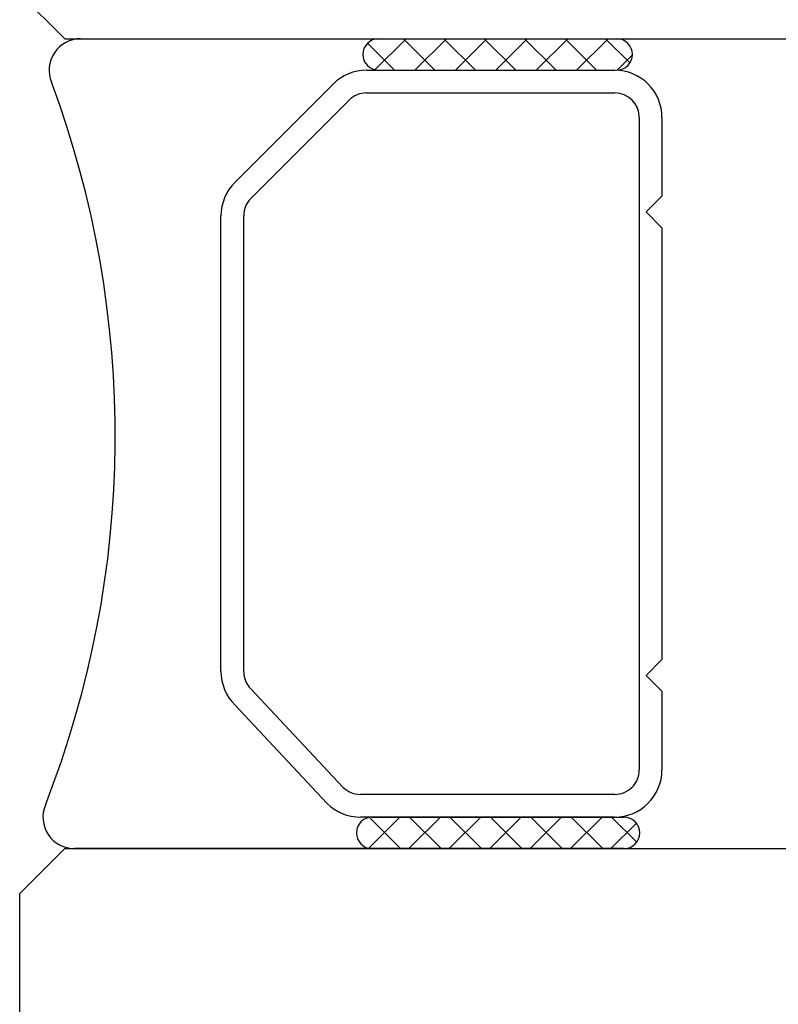
# Model space of a CAD drawing. Units: millimetres. Extents: x 1917 to 4227, y 2354 to 3401.
# Drawn here: x 2026 to 2035, y 2441 to 2452 of the extents above; entities that cross this region are included whole.
import ezdxf

# ---------------------------------------------------------------- set-up
doc = ezdxf.new("R2010")
doc.units = ezdxf.units.MM
doc.layers.add('VIDRIO', color=155, linetype='Continuous')

msp = doc.modelspace()

# ---------------------------------------------------------------- hatches: boundary and pattern name
at = {"layer": 'VIDRIO'}
h = msp.add_hatch(dxfattribs=at)
h.set_pattern_fill('ANSI37', color=256, scale=0.4, style=0)
h.set_pattern_definition([(45, (2921.781162548083, 7341.988193007307), (0.2245064030267288, -0.2245064030267289), []), (315, (2921.781162548083, 7341.988193007307), (-0.2245064030267289, -0.2245064030267288), [])])
h.paths.add_polyline_path([(2032.845565395236, 2451.355432460986, -0.9991959665274678), (2032.840250620096, 2451.005211503465, 0.007580342853067892), (2032.824335568907, 2451.005452800419), (2030.199488114664, 2451.005452800419, -1), (2030.199488114664, 2451.355432460986)])
h = msp.add_hatch(dxfattribs=at)
h.set_pattern_fill('ANSI37', color=256, scale=0.4, style=0)
h.set_pattern_definition([(45, (2921.781162548083, 7341.488193007307), (0.2245064030267288, -0.2245064030267289), []), (315, (2921.781162548083, 7341.488193007307), (-0.2245064030267289, -0.2245064030267288), [])])
h.paths.add_polyline_path([(2032.824335568906, 2442.705412121551), (2032.928252418538, 2442.705412121551, -1), (2032.928252418538, 2442.355432460985), (2030.128415134012, 2442.355432460985, -1), (2030.128415134012, 2442.705412121551)])

# ---------------------------------------------------------------- linework, layer by layer
for p, q in [((2026.890059558959, 2451.355432460986, 0.04955647731433999), (2030.199488114664, 2451.355432460986, 0.04955647731433999)), ((2030.04572811071, 2451.355432460986, 0.04955647731433999), (2032.845565395236, 2451.355432460986, 0.04955647731433999)), ((2030.066957937039, 2451.00545280042, 0.04955647731433999), (2032.824335568907, 2451.00545280042, 0.04955647731433999)), ((2028.603349815787, 2449.759294162111, 0.04955647731433999), (2029.695748450144, 2450.851692796467, 0.04955647731433999)), ((2028.781530369498, 2449.5811136084, 0.04955647731433999), (2029.873929003854, 2450.673512242756, 0.04955647731433999)), ((2030.066957937039, 2450.753467444812, 0.04955647731433999), (2032.824335568907, 2450.753467444812, 0.04955647731433999)), ((2033.097319704148, 2450.480483309571, 0.04955647731433999), (2033.097319704147, 2443.2303816124, 0.04955647731433999)), ((2033.349305059755, 2450.480483309571, 0.04955647731433999), (2033.349305059755, 2449.605534158157, 0.04955647731433999)), ((2033.349305059755, 2449.605534158157, 0.04955647731433999), (2033.174315229473, 2449.430544327874, 0.04955647731433999)), ((2028.449589811835, 2444.322780246755, 0.04955647731433999), (2028.449589811835, 2449.388084675215, 0.04955647731433999)), ((2028.701575167441, 2444.322780246755, 0.04955647731433999), (2028.701575167441, 2449.388084675215, 0.04955647731433999)), ((2033.174315229473, 2449.430544327874, 0.04955647731433999), (2033.349305059755, 2449.255554497591, 0.04955647731433999)), ((2033.349305059755, 2449.255554497591, 0.04955647731433999), (2033.349305059755, 2444.455310424381, 0.04955647731433999)), ((2033.349305059755, 2444.455310424381, 0.04955647731433999), (2033.174315229473, 2444.280320594097, 0.04955647731433999)), ((2033.174315229473, 2444.280320594097, 0.04955647731433999), (2033.349305059755, 2444.105330763814, 0.04955647731433999)), ((2029.804982635648, 2443.037352679214, 0.04955647731433999), (2028.781530369498, 2444.129751313571, 0.04955647731433999)), ((2033.349305059755, 2444.105330763814, 0.04955647731433999), (2033.349305059755, 2443.2303816124, 0.04955647731433999)), ((2029.626802081938, 2442.859172125505, 0.04955647731433999), (2028.603349815789, 2443.95157075986, 0.04955647731433999)), ((2032.824335568906, 2442.957397477158, 0.04955647731433999), (2029.998011568833, 2442.957397477158, 0.04955647731433999)), ((2032.824335568906, 2442.705412121551, 0.04955647731433999), (2029.998011568833, 2442.705412121551, 0.04955647731433999)), ((2030.128415134012, 2442.705412121551, 0.04955647731433999), (2032.928252418538, 2442.705412121551, 0.04955647731433999)), ((2030.130541746458, 2442.355432460985, 0.04955647731433999), (2026.821113190753, 2442.355432460985, 0.04955647731433999)), ((2032.928252418538, 2442.355432460985, 0.04955647731433999), (2030.128415134012, 2442.355432460985, 0.04955647731433999))]:
    msp.add_line(p, q, dxfattribs=at)
at = {"layer": 'VIDRIO', "elevation": 0.04955647731433999}
for points in [[(2074.126837653425, 2453.855432460985), (2026.713107588635, 2453.855432460985), (2026.213107588635, 2453.355432460985), (2026.213107588635, 2451.855432460986), (2026.713107588635, 2451.355432460986), (2074.126837653425, 2451.355432460986)], [(2074.126837653425, 2439.855432460985), (2026.713107588635, 2439.855432460985), (2026.213107588635, 2440.355432460985), (2026.213107588635, 2441.855432460985), (2026.713107588635, 2442.355432460985), (2074.126837653425, 2442.355432460985)]]:
    msp.add_lwpolyline(points, dxfattribs=at)
at = {"layer": 'VIDRIO'}
for centre, radius, start, end in [((2026.890059558959, 2451.00545280042, 0.04955647731433999), 0.3499796605662698, 90, 202.5803930113603), ((2030.199488114664, 2451.180442630703, 0.04955647731433999), 0.1749898302832662, 90, 270), ((2032.845565395236, 2451.180442630703, 0.04955647731433999), 0.1749898302832662, 270, 90), ((2030.066957937039, 2450.480483309571, 0.04955647731433999), 0.5249694908487044, 90, 134.9999999999911), ((2032.824335568907, 2450.480483309571, 0.04955647731433999), 0.5249694908479796, 359.9999999998958, 90), ((2016.033070502553, 2446.945566776392, 0.04955647731433999), 11.24149931442071, 338.5780600461122, 20.43822542100373), ((2030.066957937039, 2450.48048330957, 0.04955647731433999), 0.2729841352414678, 89.99999999979156, 134.9999999998437), ((2032.824335568907, 2450.480483309571, 0.04955647731433999), 0.2729841352411313, 0, 90), ((2028.974559302683, 2449.388084675216, 0.04955647731433999), 0.5249694908488891, 135.0000000001385, 180.0000000001042), ((2028.974559302683, 2449.388084675214, 0.04955647731433999), 0.2729841352411313, 134.9999999998437, 179.9999999997916), ((2028.974559302684, 2444.322780246756, 0.04955647731433999), 0.5249694908490259, 180.0000000001042, 225.0000000000089), ((2028.974559302683, 2444.322780246756, 0.04955647731433999), 0.2729841352421109, 180.0000000001042, 225.0000000001563), ((2032.824335568906, 2443.230381612399, 0.04955647731433999), 0.2729841352411313, 270, 1.042204158021965e-10), ((2032.824335568906, 2443.2303816124, 0.04955647731433999), 0.5249694908488891, 270, 0), ((2029.998011568833, 2443.230381612399, 0.04955647731433999), 0.2729841352406766, 225.0000000000089, 270), ((2026.821113190753, 2442.705412121551, 0.04955647731433999), 0.3499796605656229, 157.4196069886397, 270), ((2029.998011568833, 2443.2303816124, 0.04955647731433999), 0.5249694908488891, 225.0000000000089, 270), ((2030.128415134012, 2442.530422291268, 0.04955647731433999), 0.1749898302828115, 90, 270), ((2032.928252418538, 2442.530422291268, 0.04955647731433999), 0.1749898302828115, 270, 90)]:
    msp.add_arc(centre, radius, start, end, dxfattribs=at)

doc.saveas('drawing.dxf')
